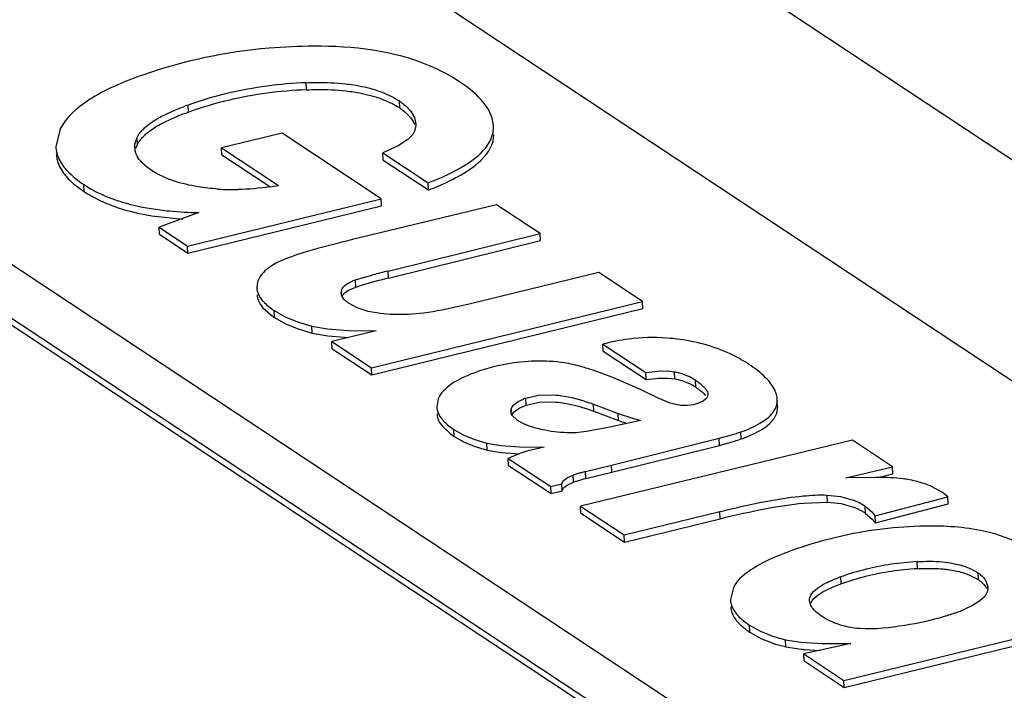
# Model space of a CAD drawing. Units: inches. Extents: x 0 to 22, y 0 to 17.
# Drawn here: x 5.6 to 5.9, y 7.5 to 7.6 of the extents above; entities that cross this region are included whole.
import ezdxf

# ---------------------------------------------------------------- set-up
doc = ezdxf.new("R2010")
doc.units = ezdxf.units.IN
doc.header["$LTSCALE"] = 1.21
doc.header["$MEASUREMENT"] = 0
doc.layers.get('0').update_dxf_attribs({"linetype": 'CONTINUOUS'})

msp = doc.modelspace()

# ---------------------------------------------------------------- linework, layer by layer
at = {"color": 7, "linetype": 'CONTINUOUS'}
for p, q in [((5.2735240729, 7.9352718474), (6.2941793281, 7.2599508414)), ((5.3672985114, 7.9276122726), (6.4057825341, 7.2404947848)), ((6.0320722627, 7.2991440694), (5.2562087353, 7.8124975599)), ((5.2431363529, 7.8078872894), (6.0189998802, 7.2945337989)), ((5.2432223072, 7.8061498625), (6.0190858345, 7.2927963721)), ((5.716670133, 7.5987681066), (5.7165841787, 7.6005055335)), ((5.7396153988, 7.5942759229), (5.7395294445, 7.5960133498)), ((5.6876399329, 7.5932773428), (5.6875539787, 7.5950147697)), ((5.74239989, 7.5933826821), (5.7432198354, 7.5919298588)), ((5.7424858443, 7.5916452552), (5.7433057897, 7.5901924319)), ((5.7432198354, 7.5919298588), (5.743588978, 7.5903483456)), ((5.762690876, 7.5899718396), (5.7623668359, 7.5918180058)), ((5.6561092384, 7.5891819493), (5.6550498763, 7.5847154762)), ((5.7433500947, 7.5887820995), (5.7428437418, 7.5878004662)), ((5.7435884665, 7.5903483203), (5.743529205, 7.5894364215)), ((5.6744798193, 7.5854187813), (5.6750157924, 7.5870511916)), ((5.6751017467, 7.5853137648), (5.6750157924, 7.5870511916)), ((5.710676717, 7.5880984475), (5.695785783, 7.5845046409)), ((5.7350813199, 7.5719510354), (5.710676717, 7.5880984475)), ((5.7415871941, 7.5865367877), (5.7392081649, 7.5850230804)), ((5.7428437418, 7.5878004662), (5.7415871941, 7.5865367877)), ((5.7620332191, 7.5865411718), (5.7624843804, 7.5878414458)), ((5.7625703347, 7.5861040189), (5.7627855077, 7.5878123668)), ((5.6744282334, 7.5844931124), (5.6744798193, 7.5854187813)), ((5.6747956429, 7.5829245383), (5.6745426859, 7.5836916948)), ((5.6747299134, 7.5843922889), (5.6751017467, 7.5853137648)), ((5.6958717373, 7.582767214), (5.695785783, 7.5845046409)), ((5.695785783, 7.5845046409), (5.7097896414, 7.5752389269)), ((5.7392081649, 7.5850230804), (5.7354569101, 7.5832360932)), ((5.6958717373, 7.582767214), (5.7076895663, 7.5749478959)), ((5.7355428644, 7.5814986663), (5.7354569101, 7.5832360932)), ((5.7354569101, 7.5832360932), (5.746600563, 7.5758628465)), ((5.7355428644, 7.5814986663), (5.7466865173, 7.5741254197)), ((5.6620056688, 7.5737247645), (5.6619197145, 7.5754621914)), ((5.7466865173, 7.5741254197), (5.746600563, 7.5758628465)), ((5.6874123103, 7.5603390052), (5.7350813199, 7.5719510354)), ((5.7351672742, 7.5702136085), (5.7350813199, 7.5719510354)), ((5.6874982646, 7.5586015783), (5.7351672742, 7.5702136085)), ((5.7634572857, 7.5705044428), (5.727978155, 7.5619104071)), ((5.7741551923, 7.5634261262), (5.7634572857, 7.5705044428)), ((5.6786586625, 7.5677948328), (5.6863026542, 7.5669772764)), ((5.6902089036, 7.5685594044), (5.6804289526, 7.5649595743)), ((5.6805149069, 7.5632221475), (5.6804289526, 7.5649595743)), ((5.6804289526, 7.5649595743), (5.6874123103, 7.5603390052)), ((5.6805149069, 7.5632221475), (5.6874982646, 7.5586015783)), ((5.7367530498, 7.5541915752), (5.7741551923, 7.5634261262)), ((5.7742411466, 7.5616886993), (5.7741551923, 7.5634261262)), ((5.6874982646, 7.5586015783), (5.6874123103, 7.5603390052)), ((5.7368390041, 7.5524541484), (5.7742411466, 7.5616886993)), ((5.7287445129, 7.5520077013), (5.7330153274, 7.5532432338)), ((5.7368390041, 7.5524541484), (5.7367530498, 7.5541915752)), ((5.7886419464, 7.5538409021), (5.7573991207, 7.5462134058)), ((5.7993769991, 7.5467380076), (5.7886419464, 7.5538409021)), ((5.7046567343, 7.5515748012), (5.7044490873, 7.5500920383)), ((5.7269237463, 7.5511976385), (5.7281295494, 7.5517759153)), ((5.7270097006, 7.5494602116), (5.7288304672, 7.5502702745)), ((5.7288304672, 7.5502702745), (5.7287445129, 7.5520077013)), ((5.7288304672, 7.5502702745), (5.7304780555, 7.5507869203)), ((5.7304780555, 7.5507869203), (5.7331012817, 7.5515058069)), ((5.7252183265, 7.548794654), (5.7252749741, 7.5493523377)), ((5.7253023583, 7.5487988112), (5.7252749741, 7.5493523377)), ((5.7254705242, 7.5479238459), (5.7253006922, 7.5483364524)), ((5.7059038778, 7.5452522857), (5.7078079741, 7.5434694497)), ((5.7326555418, 7.5304036235), (5.7993769991, 7.5467380076)), ((5.7327414961, 7.5286661966), (5.7994629534, 7.5450005807)), ((5.7994629534, 7.5450005807), (5.7993769991, 7.5467380076)), ((5.7078079741, 7.5434694497), (5.7088461619, 7.5427325477)), ((5.7088461619, 7.5427325477), (5.7087602076, 7.5444699746)), ((5.7087602076, 7.5444699746), (5.7114436796, 7.5429576161)), ((5.7088461619, 7.5427325477), (5.7115296339, 7.5412201892)), ((5.7114436796, 7.5429576161), (5.7145164239, 7.5416963468)), ((5.7115296339, 7.5412201892), (5.7146023782, 7.53995892)), ((5.7145164239, 7.5416963468), (5.7179805524, 7.5406760076)), ((5.7180665067, 7.5389385807), (5.7179805524, 7.5406760076)), ((5.7179805524, 7.5406760076), (5.7218508032, 7.5399846356)), ((5.7218508032, 7.5399846356), (5.7270534855, 7.5395630242)), ((5.7146023782, 7.53995892), (5.7174943157, 7.5390834004)), ((5.7180665067, 7.5389385807), (5.7219367575, 7.5382472087)), ((5.7219367575, 7.5382472087), (5.7271394398, 7.5378255973)), ((5.7338187407, 7.5394797202), (5.7229234201, 7.5368429243)), ((5.7270534855, 7.5395630242), (5.7338187407, 7.5394797202)), ((5.7230093744, 7.5351054974), (5.7229234201, 7.5368429243)), ((5.7229234201, 7.5368429243), (5.7326555418, 7.5304036235)), ((5.7896953795, 7.5344724177), (5.7896094252, 7.5362098446)), ((5.7896094252, 7.5362098446), (5.8001587475, 7.5292298394)), ((5.7230093744, 7.5351054974), (5.7327414961, 7.5286661966)), ((5.7896953795, 7.5344724177), (5.8002447018, 7.5274924125)), ((5.7327414961, 7.5286661966), (5.7326555418, 7.5304036235)), ((5.792060542, 7.5280251765), (5.788149361, 7.5294731223)), ((5.798463735, 7.5252477453), (5.792060542, 7.5280251765)), ((5.8001587475, 7.5292298394), (5.8031086616, 7.5295659462)), ((5.8002447018, 7.5274924125), (5.8001587475, 7.5292298394)), ((5.8031086616, 7.5295659462), (5.8054412096, 7.5296173648)), ((5.8031946159, 7.5278285193), (5.8055271639, 7.527879938)), ((5.8054412096, 7.5296173648), (5.8072502238, 7.5294324667)), ((5.8055271639, 7.527879938), (5.8073361781, 7.5276950399)), ((5.8073361781, 7.5276950399), (5.8072502238, 7.5294324667)), ((5.8002447018, 7.5274924125), (5.8031946159, 7.5278285193)), ((5.8124378992, 7.5256134759), (5.8123519449, 7.5273509028)), ((5.7706506851, 7.522930027), (5.7737994813, 7.5236591585)), ((5.7737994813, 7.5236591585), (5.7773986443, 7.5237558308)), ((5.8152159227, 7.5231057693), (5.814761605, 7.5225690133)), ((5.815425585, 7.5239026401), (5.8152159227, 7.5231057693)), ((5.7490780945, 7.5227444654), (5.7487163571, 7.5208033746)), ((5.7689502105, 7.5221824916), (5.7700455708, 7.5227010489)), ((5.7690361648, 7.5204450647), (5.7707366394, 7.5211926001)), ((5.7707366394, 7.5211926001), (5.7706506851, 7.522930027)), ((5.7707366394, 7.5211926001), (5.7738854356, 7.5219217317)), ((5.7738854356, 7.5219217317), (5.7774845986, 7.5220184039)), ((5.7873538782, 7.5197058951), (5.7872679239, 7.521443322)), ((5.7872679239, 7.521443322), (5.7933705637, 7.5191495866)), ((5.8061741404, 7.5217092299), (5.803180598, 7.5229478738)), ((5.8087162194, 7.5211596037), (5.8061741404, 7.5217092299)), ((5.8142986961, 7.5222341965), (5.8128961314, 7.5215897494)), ((5.814761605, 7.5225690133), (5.8142986961, 7.5222341965)), ((5.8324851459, 7.5220617317), (5.8325094745, 7.5226515184)), ((5.8325420488, 7.5209115322), (5.8324851459, 7.5220617317)), ((5.8325188079, 7.522063397), (5.8324897565, 7.5226506244)), ((5.8325711002, 7.5203243048), (5.8325954288, 7.5209140916)), ((5.7669286547, 7.5196124726), (5.7670973062, 7.5204148411)), ((5.7672064683, 7.5187763734), (5.7669296732, 7.5196125225)), ((5.7671364925, 7.5196227548), (5.7670973062, 7.5204148411)), ((5.768545268, 7.5175154656), (5.7672064683, 7.5187763734)), ((5.7873538782, 7.5197058951), (5.793456518, 7.5174121597)), ((5.793456518, 7.5174121597), (5.7933705637, 7.5191495866)), ((5.7933705637, 7.5191495866), (5.7968502576, 7.5180375664)), ((5.8313997739, 7.5193578533), (5.8321276343, 7.520582005)), ((5.75003953, 7.5161098995), (5.7519973684, 7.5142341095)), ((5.7913115505, 7.5157859903), (5.7856045576, 7.5147183165)), ((5.7988224005, 7.5174552393), (5.7913115505, 7.5157859903)), ((5.7519973684, 7.5142341095), (5.7530493196, 7.5134853354)), ((5.7530493196, 7.5134853354), (5.7529633653, 7.5152227623)), ((5.7529633653, 7.5152227623), (5.7554119739, 7.5138401856)), ((5.7530493196, 7.5134853354), (5.7554979282, 7.5121027587)), ((5.7554119739, 7.5138401856), (5.7580762644, 7.5127536213)), ((5.7856045576, 7.5147183165), (5.7835778924, 7.5144843061)), ((5.8182117597, 7.5130653835), (5.8218788251, 7.5140918419)), ((5.8235868821, 7.5128918749), (5.8235009278, 7.5146293018)), ((5.7554979282, 7.5121027587), (5.7581622187, 7.5110161945)), ((5.7580762644, 7.5127536213), (5.7610520301, 7.5118962697)), ((5.7581622187, 7.5110161945), (5.7605747391, 7.510297835)), ((5.7611379844, 7.5101588428), (5.7610520301, 7.5118962697)), ((5.7610520301, 7.5118962697), (5.7644661089, 7.5113085)), ((5.7644661089, 7.5113085), (5.7690986103, 7.5109507439)), ((5.7690986103, 7.5109507439), (5.775167237, 7.5108835578)), ((5.8509721148, 7.512599874), (5.7841020798, 7.496363797)), ((5.7917049449, 7.5064676244), (5.8182117597, 7.5130653835)), ((5.7917908991, 7.5047301975), (5.818297714, 7.5113279566)), ((5.818297714, 7.5113279566), (5.8182117597, 7.5130653835)), ((5.818297714, 7.5113279566), (5.8219647794, 7.512354415)), ((5.8608528273, 7.5060622574), (5.8509721148, 7.512599874)), ((5.7611379844, 7.5101588428), (5.7645520632, 7.5095710731)), ((5.7645520632, 7.5095710731), (5.7691845646, 7.509213317)), ((5.7689072747, 7.5092370327), (5.7663093772, 7.5081364164)), ((5.7708970981, 7.5098842892), (5.7693961862, 7.5094134339)), ((5.775167237, 7.5108835578), (5.7708970981, 7.5098842892)), ((5.7663953315, 7.5063989895), (5.7663093772, 7.5081364164)), ((5.7663093772, 7.5081364164), (5.7767844139, 7.5012055626)), ((5.7663953315, 7.5063989895), (5.7768703682, 7.4994681358)), ((5.7853232631, 7.5048951759), (5.7917049449, 7.5064676244)), ((5.7917908991, 7.5047301975), (5.7917049449, 7.5064676244)), ((5.8493468653, 7.5033231398), (5.8608528273, 7.5060622574)), ((5.8609387816, 7.5043248305), (5.8608528273, 7.5060622574)), ((5.7808508179, 7.5033414645), (5.781685004, 7.5037447043)), ((5.781685004, 7.5037447043), (5.7822904127, 7.5039762859)), ((5.782376367, 7.502238859), (5.7822904127, 7.5039762859)), ((5.7854092174, 7.503157749), (5.7853232631, 7.5048951759)), ((5.7854092174, 7.503157749), (5.7917908991, 7.5047301975)), ((5.8571862547, 7.5034315012), (5.8609387816, 7.5043248305)), ((5.7767844139, 7.5012055626), (5.7794849629, 7.5018942309)), ((5.7795709172, 7.500156804), (5.7794849629, 7.5018942309)), ((5.7809367722, 7.5016040376), (5.7816127654, 7.5019396872)), ((5.7816127654, 7.5019396872), (5.782376367, 7.502238859)), ((5.85637687, 7.5034589485), (5.8493468653, 7.5033231398)), ((5.7768703682, 7.4994681358), (5.7767844139, 7.5012055626)), ((5.7768703682, 7.4994681358), (5.7795709172, 7.500156804)), ((5.8448932632, 7.4973779471), (5.8448073089, 7.499115374)), ((5.8448073089, 7.499115374), (5.8480918416, 7.4987472352)), ((5.8728427657, 7.4999294224), (5.870583185, 7.5011665992)), ((5.8744593536, 7.4986910183), (5.8733608964, 7.4995684172)), ((5.8389352405, 7.4971469245), (5.8448932632, 7.4973779471)), ((5.8448932632, 7.4973779471), (5.8481777959, 7.4970098083)), ((5.8480918416, 7.4987472352), (5.8511549852, 7.497872359)), ((5.8481777959, 7.4970098083), (5.8512409394, 7.4961349321)), ((5.8565549036, 7.4939967425), (5.8744593536, 7.4986910183)), ((5.8566408579, 7.4922593156), (5.8745453079, 7.4969535914)), ((5.8745453079, 7.4969535914), (5.8744593536, 7.4986910183)), ((5.7841880341, 7.4946263701), (5.7841020798, 7.496363797)), ((5.7841020798, 7.496363797), (5.7947999929, 7.4892854761)), ((5.7841880341, 7.4946263701), (5.7948859472, 7.4875480492)), ((5.7947999929, 7.4892854761), (5.8183477503, 7.4950280415)), ((5.8184337046, 7.4932906147), (5.8183477503, 7.4950280415)), ((5.8542045549, 7.4946027046), (5.8541186006, 7.4963401314)), ((5.8541186006, 7.4963401314), (5.8557225056, 7.4949478928)), ((5.8542045549, 7.4946027046), (5.8558084599, 7.4932104659)), ((5.8557225056, 7.4949478928), (5.8565549036, 7.4939967425)), ((5.8566408579, 7.4922593156), (5.8565549036, 7.4939967425)), ((5.7948859472, 7.4875480492), (5.8184337046, 7.4932906147)), ((5.8558084599, 7.4932104659), (5.8566408579, 7.4922593156)), ((5.7948859472, 7.4875480492), (5.7947999929, 7.4892854761)), ((5.8669672494, 7.4809945869), (5.8668812951, 7.4827320138)), ((5.8819803405, 7.4782501435), (5.8818943862, 7.4799875704)), ((5.8482449386, 7.477279131), (5.8481589843, 7.4790165578)), ((5.8838233789, 7.4779591067), (5.8842820913, 7.4766518042)), ((5.8216900134, 7.4763883071), (5.8209530696, 7.4733936539)), ((5.8488838566, 7.4535006515), (5.9402812354, 7.4759001104)), ((5.8842155912, 7.4753568854), (5.8835656256, 7.4741933968)), ((5.8843288144, 7.47626353), (5.8842155912, 7.4753568854)), ((5.8843082506, 7.4761230351), (5.8842820913, 7.4766518042)), ((5.8842820913, 7.4766518042), (5.88432483, 7.4762633334)), ((5.8407501122, 7.4719722513), (5.8404337509, 7.4731227921)), ((5.8489698109, 7.4517632247), (5.9403671897, 7.4741626836)), ((5.8823073268, 7.4730662787), (5.8805592333, 7.4719756279)), ((5.8835656256, 7.4741933968), (5.8823073268, 7.4730662787)), ((5.8805592333, 7.4719756279), (5.8786259336, 7.4710149872)), ((5.8257430865, 7.4653871872), (5.8256571322, 7.467124614)), ((5.8256571322, 7.467124614), (5.8283761567, 7.4656015116)), ((5.8257430865, 7.4653871872), (5.828462111, 7.4638640847)), ((5.8283761567, 7.4656015116), (5.83133947, 7.4644172045)), ((5.828462111, 7.4638640847), (5.8314254243, 7.4626797776)), ((5.83133947, 7.4644172045), (5.8345466391, 7.4635269215)), ((5.8346325933, 7.4617894946), (5.8345466391, 7.4635269215)), ((5.8345466391, 7.4635269215), (5.8382796364, 7.4629483522)), ((5.8382796364, 7.4629483522), (5.8435418933, 7.4626259382)), ((5.8505839062, 7.4626153677), (5.8390031441, 7.4600382681)), ((5.8435418933, 7.4626259382), (5.8505839062, 7.4626153677)), ((5.8346325933, 7.4617894946), (5.8383655907, 7.4612109253)), ((5.8390890984, 7.4583008412), (5.8390031441, 7.4600382681)), ((5.8390031441, 7.4600382681), (5.8488838566, 7.4535006515)), ((5.8392483062, 7.4611275671), (5.8429914005, 7.4609088447)), ((5.8390890984, 7.4583008412), (5.8489698109, 7.4517632247)), ((5.8489698109, 7.4517632247), (5.8488838566, 7.4535006515))]:
    msp.add_line(p, q, dxfattribs=at)
for centre, radius, start, end in [((5.7200500617, 7.5021228494), 0.0984247733, 97.6535145057, 103.311186454), ((5.7206162865, 7.4978155393), 0.1027691238, 92.2485554112, 97.6465588259), ((5.720696377, 7.4961458498), 0.1027012085, 92.2467692659, 97.6483449712), ((5.7195603683, 7.5042283546), 0.0962630881, 103.3160871921, 109.4198996574), ((5.7196689697, 7.5024138207), 0.0963433383, 103.3186317118, 109.4173551377), ((5.7201668695, 7.5002186652), 0.0985941545, 97.658378287, 103.3063226728), ((5.7113167984, 7.5276249651), 0.0714566817, 109.4235385983, 109.9252796807), ((5.7289689223, 7.5781802492), 0.0192981392, 56.5173737442, 58.6632652342), ((5.7395277344, 7.5901843707), 0.004071462, 339.8539323052, 343.7382429874), ((5.739650687, 7.5901480952), 0.0039432703, 343.7439715391, 349.6023949953), ((5.7553050959, 7.5896147542), 0.0073944072, 349.4885213243, 2.76796259), ((5.7549685773, 7.5896757638), 0.0077364086, 346.284438469, 349.4989355014), ((5.6788110709, 7.5847101555), 0.0043882083, 182.8350357445, 193.4201698261), ((5.6784067827, 7.5985462832), 0.029750703, 233.9835376116, 236.5447913965), ((5.6779919353, 7.599756564), 0.0291295867, 236.5129143053, 238.0052515645), ((5.6998178509, 7.6407421409), 0.0665718852, 265.6988027864, 266.4665376412), ((5.6987167794, 7.6238915966), 0.0496855504, 266.5362518732, 271.3575959599), ((5.6961447664, 7.6537125304), 0.0796510456, 278.3492853264, 279.8638875892), ((5.7157940987, 7.653708162), 0.0853683455, 291.2152099333, 291.6881454818), ((5.7987716931, 7.3019159594), 0.2597870253, 103.8115249228, 104.6620037017), ((5.795821852, 7.3121435898), 0.2474432074, 103.7903112418, 104.6832173827), ((5.7336295156, 7.5381153616), 0.0147261792, 109.3733483327, 111.9305362359), ((5.7087179578, 7.5485670771), 0.0041785854, 182.9079384927, 193.474655161), ((5.7271808401, 7.5488939816), 0.0019610698, 182.8975432068, 196.5169204859), ((5.728125162, 7.5798837035), 0.0421625382, 255.3958400357, 256.1979299957), ((5.8020854085, 7.4896448023), 0.048207399, 97.3053791656, 104.9987576826), ((5.7648332117, 7.4611615742), 0.0721810947, 71.1541617254, 71.6558771252), ((5.8043249899, 7.5152485428), 0.0145223663, 56.445459982, 64.4205136976), ((5.8045745563, 7.5138212667), 0.0141719793, 59.9617500281, 64.4757577148), ((5.8041911506, 7.5131566687), 0.0149392406, 56.4943465262, 59.9647113172), ((5.7365496972, 7.3926448715), 0.1463450383, 64.6609002723, 64.9715063644), ((5.7272109533, 7.3731856612), 0.1679288755, 63.1027574047, 64.6226119552), ((5.7752328488, 7.509906813), 0.0138058077, 109.3842093071, 112.0695364425), ((5.8277991384, 7.522431363), 0.0047070162, 336.8653126498, 343.5465771081), ((5.8280437949, 7.5223562545), 0.0044511058, 343.5818127889, 356.2060546711), ((5.7529764855, 7.5192738564), 0.0041746841, 182.8613421726, 189.5865847481), ((5.8233124013, 7.6052156925), 0.0927406823, 251.2203979512, 252.3079281925), ((5.845439244, 7.6789612302), 0.1680991231, 253.1989337363, 253.899824953), ((5.8074411997, 7.5604252455), 0.0485307049, 287.3071883551, 288.7814673384), ((5.809379447, 7.5546791249), 0.042466511, 288.8016724935, 289.4225397489), ((5.8080788279, 7.5569800324), 0.0467361249, 287.2843383126, 289.3793744502), ((5.8103770033, 7.5503638081), 0.0397321869, 289.4189444955, 290.4035136449), ((5.7693404343, 7.5446087962), 0.0354129845, 255.6687366457, 256.6073762505), ((5.7811768385, 7.475996589), 0.0354326021, 109.4194062492, 110.2598865074), ((5.7958402023, 7.4656686006), 0.0406334289, 108.0779860936, 109.4791673758), ((5.7927836321, 7.4749812851), 0.030831981, 106.0947118831, 108.0485272966), ((5.7922429231, 7.476810771), 0.0289243062, 103.8412990744, 106.0702781409), ((5.795927044, 7.4639285638), 0.0406361854, 108.078033619, 109.4791198503), ((5.792868433, 7.4732476139), 0.0308280528, 106.0945873897, 108.0486517899), ((5.7923293929, 7.475071414), 0.0289263037, 103.8413760426, 106.0702011728), ((5.8558677007, 7.3951386683), 0.1083214769, 89.3000494134, 89.7306779775), ((5.8653751255, 7.4886592079), 0.0135197405, 53.7950866148, 56.4715586728), ((5.8455033772, 7.4833088813), 0.0156216374, 56.5305015887, 68.7904005755), ((5.8455217387, 7.4814298097), 0.0157781458, 59.5826270588, 68.7476599728), ((5.845652362, 7.4816775777), 0.0154983518, 56.508514376, 59.5353088583), ((5.8703856547, 7.3909915901), 0.1004810586, 90.9004458449, 96.8415157028), ((5.8704363968, 7.4152272953), 0.0675777704, 98.4137343384, 103.72836763), ((5.8711904099, 7.4100463506), 0.0728132824, 93.3927660928, 98.4041510073), ((5.869997408, 7.4170789371), 0.0656748477, 103.7396936755, 109.4220074168), ((5.8705641439, 7.4132762775), 0.0677951784, 98.4222619991, 103.7198399692), ((5.8712731669, 7.4083398713), 0.0727821999, 93.3916953215, 98.4052217787), ((5.8640497074, 7.4339300939), 0.0478048566, 109.4150047031, 110.2458672898), ((5.8700955241, 7.4153006643), 0.0657174134, 103.7415354239, 109.4201656685), ((5.8750387388, 7.4677520831), 0.0125855118, 56.526243275, 59.805110826), ((5.8668164493, 7.4977211437), 0.0292007314, 289.354411736, 293.8550536558), ((5.8367465789, 7.4820669351), 0.019982263, 232.8051454147, 236.5874924038), ((5.8416954904, 7.4934949092), 0.0324814807, 251.5678029403, 256.4461954123), ((5.8425277324, 7.4967751527), 0.0358654359, 256.3817965807, 257.2831992965), ((5.8437557284, 7.5135739535), 0.0526397218, 264.1227958195, 265.0878746608)]:
    msp.add_arc(centre, radius, start, end, dxfattribs=at)
for points, knots in [([(5.7185089708, 7.6094851904), (5.7148272165, 7.6094647176), (5.7005698233, 7.6088515334), (5.6863938616, 7.6059089358), (5.6764103253, 7.6023880166)], [0, 0, 0, 0, 0.2580463569, 1, 1, 1, 1]), ([(5.7541741485, 7.6008390371), (5.7519054385, 7.602340139), (5.7408994439, 7.6080999377), (5.7281299587, 7.6095386891), (5.7185089708, 7.6094851904)], [0, 0, 0, 0, 0.2204237518, 1, 1, 1, 1]), ([(5.6764103253, 7.6023880166), (5.6717905674, 7.6007587548), (5.6642327868, 7.5976700814), (5.657608574, 7.5921165794), (5.6561092384, 7.5891819493)], [0, 0, 0, 0, 0.5978251316, 1, 1, 1, 1]), ([(5.7165841787, 7.6005055335), (5.7174014283, 7.6005378911), (5.7206349777, 7.6006185957), (5.7238781481, 7.6004963821), (5.7262805783, 7.6002307594)], [0, 0, 0, 0, 0.2528284771, 1, 1, 1, 1]), ([(5.7623668359, 7.5918180058), (5.7618617791, 7.5934947413), (5.7594456829, 7.597027789), (5.7561486002, 7.5995326325), (5.7541741485, 7.6008390371)], [0, 0, 0, 0, 0.4251735479, 1, 1, 1, 1]), ([(5.716670133, 7.5987681066), (5.7175330898, 7.5988022739), (5.7207668544, 7.5988807938), (5.7240093453, 7.5987524889), (5.7263665326, 7.5984933325)], [0, 0, 0, 0, 0.2669634046, 1, 1, 1, 1]), ([(5.7262805783, 7.6002307594), (5.72693289, 7.600158637), (5.7294153758, 7.5998326178), (5.7318763522, 7.5993016376), (5.7336388376, 7.5987461321)], [0, 0, 0, 0, 0.2620699185, 1, 1, 1, 1]), ([(5.7263665326, 7.5984933325), (5.7270298297, 7.5984204076), (5.7295127731, 7.5980967815), (5.7319728393, 7.5975612684), (5.7337247919, 7.5970087052)], [0, 0, 0, 0, 0.2664571489, 1, 1, 1, 1]), ([(5.7336388376, 7.5987461321), (5.7342010251, 7.5985689401), (5.7362475646, 7.5978535736), (5.7382126642, 7.5968846033), (5.7395294445, 7.5960133498)], [0, 0, 0, 0, 0.2718400775, 1, 1, 1, 1]), ([(5.7337247919, 7.5970087052), (5.7342092045, 7.5968559222), (5.7360327975, 7.5962292458), (5.737791998, 7.5954022459), (5.7390052444, 7.5946632833)], [0, 0, 0, 0, 0.2633822207, 1, 1, 1, 1]), ([(5.7395294445, 7.5960133498), (5.7398243151, 7.5958182474), (5.7408842266, 7.5950649576), (5.7418415755, 7.594148674), (5.74239989, 7.5933826821)], [0, 0, 0, 0, 0.2716773176, 1, 1, 1, 1]), ([(5.6811279384, 7.5922866247), (5.6815770996, 7.5925226), (5.6834771005, 7.5934641055), (5.6854488408, 7.5942544998), (5.6869647625, 7.5948040966)], [0, 0, 0, 0, 0.2393450252, 1, 1, 1, 1]), ([(5.6812138927, 7.5905491978), (5.6816779721, 7.5907928712), (5.6837660637, 7.5918243726), (5.6859385598, 7.5926773152), (5.6876399329, 7.5932773428)], [0, 0, 0, 0, 0.2251323277, 1, 1, 1, 1]), ([(5.7396153988, 7.5942759229), (5.7399138305, 7.5940784643), (5.7409736029, 7.5933248516), (5.7419299827, 7.5924077956), (5.7424858443, 7.5916452552)], [0, 0, 0, 0, 0.2749507356, 1, 1, 1, 1]), ([(5.6771214351, 7.5896404442), (5.6774011326, 7.5898855554), (5.678652462, 7.5908895583), (5.6800383282, 7.5917141774), (5.6811279384, 7.5922866247)], [0, 0, 0, 0, 0.2320417297, 1, 1, 1, 1]), ([(5.6750157924, 7.5870511916), (5.675129745, 7.5872803255), (5.6756940474, 7.588246971), (5.6764740997, 7.5890731558), (5.6771214351, 7.5896404442)], [0, 0, 0, 0, 0.2291749322, 1, 1, 1, 1]), ([(5.6772073894, 7.5879030174), (5.677476592, 7.5881384926), (5.6787262431, 7.5891442225), (5.6801115924, 7.5899704149), (5.6812138927, 7.5905491978)], [0, 0, 0, 0, 0.2231634109, 1, 1, 1, 1]), ([(5.6751017467, 7.5853137648), (5.675214595, 7.5855406782), (5.67577616, 7.5865088762), (5.6765576354, 7.5873346687), (5.6772073894, 7.5879030174)], [0, 0, 0, 0, 0.2269463582, 1, 1, 1, 1]), ([(5.7553219358, 7.5800129266), (5.7561324766, 7.5805038718), (5.7587348456, 7.5822268699), (5.7611296822, 7.5845404201), (5.7620332191, 7.5865411718)], [0, 0, 0, 0, 0.3015107931, 1, 1, 1, 1]), ([(5.7554078901, 7.5782754997), (5.7563608641, 7.5788527169), (5.7592994845, 7.5808125083), (5.7619862382, 7.5837092064), (5.7625703347, 7.5861040189)], [0, 0, 0, 0, 0.3112885154, 1, 1, 1, 1]), ([(5.6550484366, 7.5847154049), (5.6550684653, 7.5843105593), (5.6552906462, 7.5826146346), (5.6560983905, 7.5810325055), (5.6568700645, 7.5799888975)], [0, 0, 0, 0, 0.2379791552, 1, 1, 1, 1]), ([(5.6551343389, 7.5829790306), (5.6551543145, 7.5825740968), (5.6553763265, 7.5808777978), (5.656184191, 7.5792952866), (5.6569560188, 7.5782514706)], [0, 0, 0, 0, 0.2379812388, 1, 1, 1, 1]), ([(5.6784959869, 7.57900985), (5.6780716466, 7.5792906167), (5.6766131506, 7.5803406372), (5.6753010297, 7.581728197), (5.6747956429, 7.5829245383)], [0, 0, 0, 0, 0.2814989076, 1, 1, 1, 1]), ([(5.6568700645, 7.5799888975), (5.65716768, 7.5795864039), (5.6586292275, 7.5778466698), (5.6604462493, 7.576437116), (5.6619197145, 7.5754621914)], [0, 0, 0, 0, 0.2207732846, 1, 1, 1, 1]), ([(5.6948249886, 7.574357751), (5.6932123025, 7.5744791238), (5.6875812966, 7.5751097517), (5.681891628, 7.5767631093), (5.6784959869, 7.57900985)], [0, 0, 0, 0, 0.2842819737, 1, 1, 1, 1]), ([(5.746600563, 7.5758628465), (5.7474379686, 7.5761879458), (5.7504214607, 7.5774005034), (5.7533347971, 7.5788093148), (5.7553219358, 7.5800129266)], [0, 0, 0, 0, 0.2788419201, 1, 1, 1, 1]), ([(5.6569560188, 7.5782514706), (5.6572010603, 7.5779200779), (5.65836151, 7.576507289), (5.6597700125, 7.5753143964), (5.6609128434, 7.5744824843)], [0, 0, 0, 0, 0.2257477124, 1, 1, 1, 1]), ([(5.7473423559, 7.5743831226), (5.7481116522, 7.5746891111), (5.7508692357, 7.5758348862), (5.753561195, 7.5771569548), (5.7554078901, 7.5782754997)], [0, 0, 0, 0, 0.2771778867, 1, 1, 1, 1]), ([(5.6625578704, 7.5750518587), (5.6630770087, 7.5747274855), (5.6652862035, 7.5734406589), (5.66764648, 7.5724216284), (5.6694796443, 7.5717764562)], [0, 0, 0, 0, 0.2395378112, 1, 1, 1, 1]), ([(5.6620056688, 7.5737247645), (5.6625646551, 7.5733549088), (5.6649602974, 7.5718876749), (5.6675494564, 7.5707485996), (5.6695655986, 7.5700390293)], [0, 0, 0, 0, 0.2387307965, 1, 1, 1, 1]), ([(5.6694796443, 7.5717764562), (5.6703258304, 7.5714786456), (5.6739906325, 7.5703195693), (5.6777854179, 7.569599932), (5.6807061237, 7.5692249544)], [0, 0, 0, 0, 0.2335042794, 1, 1, 1, 1]), ([(5.6695655986, 7.5700390293), (5.6702622959, 7.5697938305), (5.673236841, 7.5688344186), (5.6763029138, 7.5681724283), (5.6786586625, 7.5677948328)], [0, 0, 0, 0, 0.2363926054, 1, 1, 1, 1]), ([(5.6807061237, 7.5692249544), (5.6814561296, 7.5691286642), (5.6846128321, 7.5687736207), (5.6877892577, 7.5686058351), (5.6902089036, 7.5685594044)], [0, 0, 0, 0, 0.2380672412, 1, 1, 1, 1]), ([(5.727978155, 7.5619104071), (5.7264210617, 7.5615384428), (5.7213824293, 7.5602877084), (5.7163662858, 7.5589078693), (5.7129788066, 7.5577131984)], [0, 0, 0, 0, 0.3082887242, 1, 1, 1, 1]), ([(5.7129788066, 7.5577131984), (5.7109938215, 7.5570131486), (5.7077184684, 7.5556797886), (5.7050862684, 7.5529329077), (5.7046567343, 7.5515748012)], [0, 0, 0, 0, 0.5963949898, 1, 1, 1, 1]), ([(5.7044587987, 7.5500925188), (5.7044717297, 7.5498311671), (5.7046391273, 7.5486949092), (5.7052550436, 7.5476655614), (5.7058179235, 7.5469897126)], [0, 0, 0, 0, 0.229290952, 1, 1, 1, 1]), ([(5.7252749741, 7.5493523377), (5.7253156394, 7.5495232169), (5.725627823, 7.5503151005), (5.7263499486, 7.550864497), (5.7269237463, 7.5511976385)], [0, 0, 0, 0, 0.2093211811, 1, 1, 1, 1]), ([(5.704654396, 7.5475934031), (5.7047019079, 7.5473943048), (5.7049695076, 7.5465435826), (5.7054657927, 7.5457782937), (5.7059038778, 7.5452522857)], [0, 0, 0, 0, 0.2301853541, 1, 1, 1, 1]), ([(5.7254679492, 7.5479376563), (5.7255300962, 7.548082562), (5.7258976692, 7.5487205808), (5.7265145416, 7.5491732933), (5.7270097006, 7.5494602116)], [0, 0, 0, 0, 0.2160012773, 1, 1, 1, 1]), ([(5.7271962726, 7.5462244802), (5.7270085802, 7.5463486677), (5.7263504153, 7.5468163699), (5.7257438079, 7.5474053985), (5.7254705242, 7.5479238459)], [0, 0, 0, 0, 0.2774645796, 1, 1, 1, 1]), ([(5.7058179235, 7.5469897126), (5.7060010185, 7.5467698709), (5.7068797744, 7.545817634), (5.7079196839, 7.5450261108), (5.7087602076, 7.5444699746)], [0, 0, 0, 0, 0.2211063927, 1, 1, 1, 1]), ([(5.7380936654, 7.5435026174), (5.7370240735, 7.5435377983), (5.7332882649, 7.5437983671), (5.7294442843, 7.5447370735), (5.7271962726, 7.5462244802)], [0, 0, 0, 0, 0.2841881878, 1, 1, 1, 1]), ([(5.7573991207, 7.5462134058), (5.7564319161, 7.5459781293), (5.75249044, 7.5450527361), (5.7485100634, 7.5442756961), (5.7454856363, 7.5438541343)], [0, 0, 0, 0, 0.2458362309, 1, 1, 1, 1]), ([(5.8085110644, 7.5373749926), (5.8074564998, 7.5375206792), (5.8032868468, 7.5379637438), (5.7990579775, 7.5378562559), (5.795955465, 7.5374608782)], [0, 0, 0, 0, 0.2539440431, 1, 1, 1, 1]), ([(5.8255193834, 7.5312411449), (5.8242990651, 7.5320485738), (5.8190392805, 7.5350771613), (5.8130613962, 7.5367463707), (5.8085110644, 7.5373749926)], [0, 0, 0, 0, 0.2415887952, 1, 1, 1, 1]), ([(5.777369612, 7.5319308771), (5.7726818491, 7.5322849534), (5.7662617038, 7.5317618182), (5.7602226366, 7.5299528021), (5.7587146972, 7.5294209933)], [0, 0, 0, 0, 0.7461988294, 1, 1, 1, 1]), ([(5.7875502988, 7.5296746706), (5.7866186647, 7.52998354), (5.7832950052, 7.5310071984), (5.7798612279, 7.5317426803), (5.777369612, 7.5319308771)], [0, 0, 0, 0, 0.2820229734, 1, 1, 1, 1]), ([(5.8319546254, 7.5247823999), (5.8314186845, 7.5259783425), (5.8294462049, 7.5284307754), (5.8269838957, 7.530272144), (5.8255193834, 7.5312411449)], [0, 0, 0, 0, 0.427358538, 1, 1, 1, 1]), ([(5.7587146972, 7.5294209933), (5.7564769176, 7.5286317898), (5.752801939, 7.5271164658), (5.7496947395, 7.5242300781), (5.7490780945, 7.5227444654)], [0, 0, 0, 0, 0.5959919681, 1, 1, 1, 1]), ([(5.8072502238, 7.5294324667), (5.8075628267, 7.5293754709), (5.8087102449, 7.5291233165), (5.8098222073, 7.5287163335), (5.810595208, 7.5283475309)], [0, 0, 0, 0, 0.2706085057, 1, 1, 1, 1]), ([(5.8123519449, 7.5273509028), (5.8125874425, 7.5271950848), (5.8134570273, 7.5265970311), (5.814285439, 7.5259130014), (5.8147754951, 7.525312735)], [0, 0, 0, 0, 0.2670806671, 1, 1, 1, 1]), ([(5.8124378992, 7.5256134759), (5.8127000932, 7.5254399941), (5.8135664555, 7.5248372838), (5.8143929405, 7.5241519778), (5.8148614493, 7.5235753081)], [0, 0, 0, 0, 0.297327128, 1, 1, 1, 1]), ([(5.7773986443, 7.5237558308), (5.7783153056, 7.5237015768), (5.7816847066, 7.5232939007), (5.7849569113, 7.5223119381), (5.7872679239, 7.521443322)], [0, 0, 0, 0, 0.2711045976, 1, 1, 1, 1]), ([(5.8147754951, 7.525312735), (5.8148649158, 7.5252032042), (5.8151779826, 7.52479046), (5.8154128663, 7.5242827839), (5.815425585, 7.5239026401)], [0, 0, 0, 0, 0.2710031927, 1, 1, 1, 1]), ([(5.8324897605, 7.5226505432), (5.8324629801, 7.5231920379), (5.8323075968, 7.5239245078), (5.83203349, 7.524606415), (5.8319546254, 7.5247823999)], [0, 0, 0, 0, 0.737623526, 1, 1, 1, 1]), ([(5.7487210163, 7.5208036051), (5.7487333925, 7.5205534512), (5.7488848866, 7.5194799294), (5.74943911, 7.5184957684), (5.7499535757, 7.5178473264)], [0, 0, 0, 0, 0.2322946471, 1, 1, 1, 1]), ([(5.7670973062, 7.5204148411), (5.7671743388, 7.5205816403), (5.7676246143, 7.5213247417), (5.7683574692, 7.5218524), (5.7689502105, 7.5221824916)], [0, 0, 0, 0, 0.2130960204, 1, 1, 1, 1]), ([(5.7774845986, 7.5220184039), (5.7782454327, 7.5219722648), (5.7816155477, 7.5215980118), (5.7848976018, 7.5206291101), (5.7873538782, 7.5197058951)], [0, 0, 0, 0, 0.225094275, 1, 1, 1, 1]), ([(5.8128961314, 7.5215897494), (5.8125804426, 7.5214784146), (5.8112247176, 7.5210909911), (5.8097826546, 7.5210437468), (5.8087162194, 7.5211596037)], [0, 0, 0, 0, 0.2378376108, 1, 1, 1, 1]), ([(5.7488601006, 7.5185786133), (5.7488955373, 7.5183685061), (5.7491164874, 7.5174744741), (5.7496015198, 7.5166619756), (5.75003953, 7.5161098995)], [0, 0, 0, 0, 0.232157428, 1, 1, 1, 1]), ([(5.7671832605, 7.5186774142), (5.7672620539, 7.5188480262), (5.7677135819, 7.5195908454), (5.7684468978, 7.5201170624), (5.7690361648, 7.5204450647)], [0, 0, 0, 0, 0.2179296905, 1, 1, 1, 1]), ([(5.8235009278, 7.5146293018), (5.8251897431, 7.5152249006), (5.828052311, 7.5164171386), (5.8306026679, 7.5183234419), (5.8313997739, 7.5193578533)], [0, 0, 0, 0, 0.57828737, 1, 1, 1, 1]), ([(5.8314857282, 7.5176204264), (5.8316456105, 7.5178279072), (5.8321989364, 7.5186353628), (5.8325242253, 7.5196085962), (5.8325711002, 7.5203243048)], [0, 0, 0, 0, 0.2675062446, 1, 1, 1, 1]), ([(5.7499535757, 7.5178473264), (5.7501363108, 7.5176170038), (5.7510241762, 7.5166178531), (5.752095711, 7.5157968496), (5.7529633653, 7.5152227623)], [0, 0, 0, 0, 0.2203308407, 1, 1, 1, 1]), ([(5.775413949, 7.515031503), (5.7747456637, 7.5151581063), (5.7723674525, 7.5156872631), (5.7700147368, 7.5165431851), (5.768545268, 7.5175154656)], [0, 0, 0, 0, 0.2785102468, 1, 1, 1, 1]), ([(5.8242288168, 7.5131243943), (5.8257740348, 7.5136993915), (5.8284085484, 7.5148538727), (5.830740048, 7.5166527508), (5.8314857282, 7.5176204264)], [0, 0, 0, 0, 0.574394264, 1, 1, 1, 1]), ([(5.7835778924, 7.5144843061), (5.7828745843, 7.5144287376), (5.7801406902, 7.5143394646), (5.777405412, 7.5146542305), (5.775413949, 7.515031503)], [0, 0, 0, 0, 0.2581993789, 1, 1, 1, 1]), ([(5.7794849629, 7.5018942309), (5.7795258993, 7.5020294069), (5.7798088887, 7.5026495329), (5.7803884265, 7.5030782346), (5.7808508179, 7.5033414645)], [0, 0, 0, 0, 0.2097687773, 1, 1, 1, 1]), ([(5.7795709172, 7.500156804), (5.7796131294, 7.5002961929), (5.7798979051, 7.5009161997), (5.7804777999, 7.5013432312), (5.7809367722, 7.5016040376)], [0, 0, 0, 0, 0.21623202, 1, 1, 1, 1]), ([(5.8650151247, 7.5028581584), (5.8645071215, 7.5029556229), (5.8619155914, 7.5033383692), (5.8592910432, 7.5034262665), (5.8571909709, 7.5034520623)], [0, 0, 0, 0, 0.197619301, 1, 1, 1, 1]), ([(5.870583185, 7.5011665992), (5.8701679584, 7.5013542121), (5.86836812, 7.5020883564), (5.8664752656, 7.5025780187), (5.8650151247, 7.5028581584)], [0, 0, 0, 0, 0.2345761, 1, 1, 1, 1]), ([(5.8183477503, 7.4950280415), (5.8200013363, 7.4954350355), (5.8267686639, 7.4970320538), (5.8336206936, 7.4983772186), (5.8388492863, 7.4988843514)], [0, 0, 0, 0, 0.2448131098, 1, 1, 1, 1]), ([(5.8184337046, 7.4932906147), (5.8222187236, 7.4942222141), (5.8290080134, 7.4957527445), (5.8358896731, 7.4968518332), (5.8389352405, 7.4971469245)], [0, 0, 0, 0, 0.5602308556, 1, 1, 1, 1]), ([(5.8938299786, 7.4860431413), (5.8906750207, 7.488130633), (5.8823158937, 7.4910757649), (5.8736489446, 7.4915368988), (5.8688065851, 7.4914602403)], [0, 0, 0, 0, 0.4385620717, 1, 1, 1, 1]), ([(5.8584160068, 7.4907571687), (5.856567223, 7.4905350116), (5.8491338906, 7.4894309271), (5.8418294821, 7.4874847843), (5.8365003201, 7.4856053352)], [0, 0, 0, 0, 0.2478498459, 1, 1, 1, 1]), ([(5.8365003201, 7.4856053352), (5.8331209702, 7.4844135312), (5.8277053146, 7.4822303755), (5.8227717152, 7.4784285053), (5.8216900134, 7.4763883071)], [0, 0, 0, 0, 0.608113533, 1, 1, 1, 1]), ([(5.8731911208, 7.4826729137), (5.8740570432, 7.4825917703), (5.8770735779, 7.4821846344), (5.8800747004, 7.4811915734), (5.8818943862, 7.4799875704)], [0, 0, 0, 0, 0.2849976429, 1, 1, 1, 1]), ([(5.8669672494, 7.4809945869), (5.8675286822, 7.4810282164), (5.8696308399, 7.4811214757), (5.87174167, 7.4810780427), (5.8732770751, 7.4809354868)], [0, 0, 0, 0, 0.2672620762, 1, 1, 1, 1]), ([(5.8732770751, 7.4809354868), (5.8737099806, 7.4808952934), (5.8753311438, 7.4807108141), (5.8769393069, 7.4803831077), (5.8780845821, 7.4800346208)], [0, 0, 0, 0, 0.2664198049, 1, 1, 1, 1]), ([(5.8780845821, 7.4800346208), (5.8783833822, 7.4799437013), (5.8795147284, 7.4795685043), (5.880608309, 7.4790726486), (5.881368532, 7.4786299885)], [0, 0, 0, 0, 0.2620112078, 1, 1, 1, 1]), ([(5.8818943862, 7.4799875704), (5.8821129582, 7.4798429513), (5.8828690774, 7.4792881682), (5.8835057016, 7.4785562407), (5.8838233789, 7.4779591067)], [0, 0, 0, 0, 0.2792700574, 1, 1, 1, 1]), ([(5.8428813572, 7.4765757213), (5.8432114229, 7.4767946204), (5.8446842102, 7.4776689962), (5.846273679, 7.4783262661), (5.8475068662, 7.4787813895)], [0, 0, 0, 0, 0.2315374564, 1, 1, 1, 1]), ([(5.8429673115, 7.4748382945), (5.8433056175, 7.4750606467), (5.8449814705, 7.4760448087), (5.8467962215, 7.4767682082), (5.8482449386, 7.477279131)], [0, 0, 0, 0, 0.2085696722, 1, 1, 1, 1]), ([(5.8819803405, 7.4782501435), (5.8822029753, 7.4781028362), (5.8829857056, 7.4775282419), (5.8836391367, 7.4767605745), (5.8839562438, 7.4761310752)], [0, 0, 0, 0, 0.2746985774, 1, 1, 1, 1]), ([(5.8404337509, 7.4731227921), (5.8404013932, 7.4737529257), (5.840997773, 7.475229227), (5.8421910809, 7.4761179312), (5.8428813572, 7.4765757213)], [0, 0, 0, 0, 0.4323900114, 1, 1, 1, 1]), ([(5.8407506846, 7.4725740564), (5.8408433381, 7.4727760304), (5.8413968397, 7.4736941201), (5.8422634313, 7.4743756679), (5.8429673115, 7.4748382945)], [0, 0, 0, 0, 0.2087452188, 1, 1, 1, 1]), ([(5.8209527988, 7.4733936405), (5.8209661586, 7.4731235932), (5.8211167845, 7.4719867764), (5.8216633767, 7.4709286833), (5.8221827846, 7.4702290518)], [0, 0, 0, 0, 0.2368122829, 1, 1, 1, 1]), ([(5.8210387264, 7.4716567539), (5.8210520585, 7.4713866618), (5.821202596, 7.4702496523), (5.8217492516, 7.4691913633), (5.8222687389, 7.4684916249)], [0, 0, 0, 0, 0.2368137072, 1, 1, 1, 1]), ([(5.8221827846, 7.4702290518), (5.8223869428, 7.4699540551), (5.8233938161, 7.4687611125), (5.8246436572, 7.4677951842), (5.8256571322, 7.467124614)], [0, 0, 0, 0, 0.2198687175, 1, 1, 1, 1]), ([(5.8435360191, 7.469247779), (5.8432341009, 7.4694475445), (5.8421748395, 7.4701956933), (5.8411712983, 7.4711285623), (5.8407501122, 7.4719722513)], [0, 0, 0, 0, 0.2774120841, 1, 1, 1, 1]), ([(5.8764938794, 7.4701706435), (5.8755147911, 7.4698253459), (5.8713880054, 7.4684901991), (5.8671346104, 7.467563686), (5.863878584, 7.4670403004)], [0, 0, 0, 0, 0.239434706, 1, 1, 1, 1]), ([(5.8222687389, 7.4684916249), (5.8224204302, 7.4682872999), (5.8231294064, 7.4674191903), (5.8239783746, 7.4666732909), (5.8246667497, 7.4661493799)], [0, 0, 0, 0, 0.2273044612, 1, 1, 1, 1]), ([(5.8528104656, 7.4662677242), (5.851868146, 7.4663351593), (5.8486240749, 7.4667422345), (5.8454739806, 7.4679655183), (5.8435360191, 7.469247779)], [0, 0, 0, 0, 0.2890411124, 1, 1, 1, 1])]:
    msp.add_open_spline(points, degree=3, knots=knots, dxfattribs=at)
for points in [[(5.707710682, 7.5749056864), (5.7051227392, 7.5745264286), (5.7025088694, 7.574278749), (5.6998939445, 7.5742199931)], [(5.7454856363, 7.5438541343), (5.7430424807, 7.5435135934), (5.7405591068, 7.5434215244), (5.7380936654, 7.5435026174)], [(5.8073361781, 7.5276950399), (5.8084893452, 7.527484787), (5.809623206, 7.527114811), (5.8106811623, 7.526610104)], [(5.8388492863, 7.4988843514), (5.840827503, 7.499076223), (5.8428213561, 7.4991937804), (5.8448073089, 7.499115374)], [(5.8668812951, 7.4827320138), (5.8689808993, 7.4828577787), (5.8710969279, 7.4828691552), (5.8731911208, 7.4826729137)], [(5.863878584, 7.4670403004), (5.8602271078, 7.4664533486), (5.8564993815, 7.4660037348), (5.8528104656, 7.4662677242)]]:
    msp.add_open_spline(points, degree=3, dxfattribs=at)

doc.saveas('drawing.dxf')
